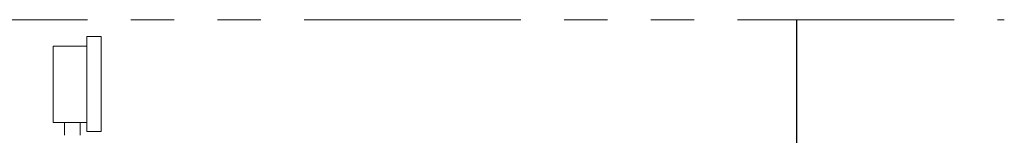
# Model space of a CAD drawing. Units: millimetres. Extents: x -2018 to 9167, y 137 to 6285.
# Drawn here: x 3962 to 4683, y 1124 to 1209 of the extents above; entities that cross this region are included whole.
import ezdxf

# ---------------------------------------------------------------- set-up
doc = ezdxf.new("R2010")
doc.units = ezdxf.units.MM
doc.linetypes.add('PHANTOM', pattern=[63.5, 31.75, -6.35, 6.35, -6.35, 6.35, -6.35])
doc.layers.add('ガス配管細', color=7, linetype='Continuous', lineweight=20)
doc.layers.add('図面枠', color=7, linetype='Continuous', lineweight=50)

msp = doc.modelspace()

# ---------------------------------------------------------------- linework, layer by layer
at = {"layer": 'ガス配管細', "color": 1, "linetype": 'Continuous', "lineweight": 15}
for p, q in [((4011.04, 1189.17), (4011.04, 1196.22)), ((4011.04, 1196.22), (4021.75, 1196.22)), ((4021.75, 1196.22), (4021.75, 1126.48)), ((4011.04, 1189.17), (3986.43, 1189.17)), ((3986.43, 1189.17), (3986.43, 1133.27)), ((4011.04, 1133.33), (4011.04, 1189.18)), ((3986.43, 1133.27), (4011.04, 1133.27)), ((3994.85, 1133.33), (3994.85, 1123.87)), ((4006.34, 1123.87), (4006.34, 1133.33)), ((4011.04, 1126.48), (4011.04, 1133.27)), ((4021.75, 1126.48), (4011.04, 1126.48))]:
    msp.add_line(p, q, dxfattribs=at)
at = {"layer": '図面枠', "linetype": 'PHANTOM', "lineweight": 9, "ltscale": 5}
msp.add_line((2265.31, 1208.53), (4683.4, 1208.53), dxfattribs=at)
at = {"layer": '図面枠', "linetype": 'ByBlock', "lineweight": -2}
msp.add_line((4531.39, 1053.97), (4531.39, 1208.53), dxfattribs=at)

doc.saveas('drawing.dxf')
